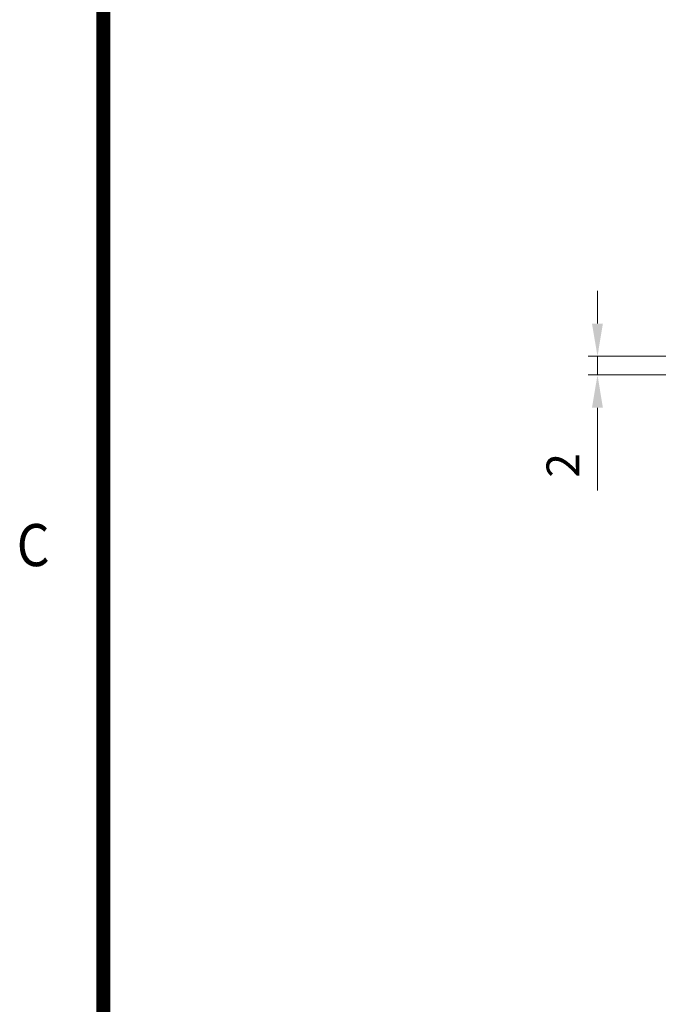
# Model space of a CAD drawing. Extents: x 271 to 939, y 95 to 522.
# Drawn here: x 627 to 696, y 200 to 305 of the extents above; entities that cross this region are included whole.
import ezdxf
from ezdxf.enums import TextEntityAlignment as Align

# ---------------------------------------------------------------- set-up
doc = ezdxf.new("R2010")
doc.units = 0
doc.header["$MEASUREMENT"] = 0
doc.header["$PDSIZE"] = -1
doc.layers.get('0').update_dxf_attribs({"linetype": 'CONTINUOUS', "lineweight": 15})
doc.layers.get('Defpoints').update_dxf_attribs({"linetype": 'CONTINUOUS'})
doc.layers.add('AM_5', color=3, linetype='CONTINUOUS', lineweight=15)
doc.layers.add('DIM', color=7, linetype='CONTINUOUS', lineweight=9)
doc.styles.add('ARIAL', font='arial.ttf')
doc.styles.get("Standard").update_dxf_attribs({"font": 'txt.shx', "height": 3.5})
doc.dimstyles.new('AM_ISO$0', dxfattribs={"dimtxt": 3.5, "dimasz": 3.5, "dimexe": 1, "dimexo": 1, "dimgap": 1.5, "dimtad": 1, "dimdsep": 46, "dimtxsty": 'Standard', "dimcen": 0, "dimclrd": 256, "dimclre": 256, "dimclrt": 140, "dimadec": 0, "dimazin": 2, "dimtp": 0.1, "dimtm": 0.1, "dimtfac": 0.71, "dimtdec": 3, "dimtmove": 0, "dimatfit": 3, "dimfxl": 1, "dimlwd": -1, "dimlwe": -1, "dimarcsym": 1})

# ---------------------------------------------------------------- blocks, each defined once
blk = doc.blocks.new('W')
at = {"const_width": 1}
blk.add_lwpolyline([(191.618, 3.14), (386.618, 3.14), (386.618, 273.14), (191.618, 273.14)], close=True, dxfattribs=at)
at = {"style": 'ARIAL', "width": 0.9}
blk.add_text('C', height=3, dxfattribs=at).set_placement((186.618, 98.14), align=Align.MIDDLE)
blk = doc.blocks.new('*D40')
at = {"layer": 'AM_5', "linetype": 'ByBlock', "transparency": 16777216}
for p, q in [((688.62, 272.53), (688.62, 276.03)), ((695.94, 269.03), (687.62, 269.03)), ((688.62, 269.03), (688.62, 267.03)), ((695.94, 267.03), (687.62, 267.03)), ((688.62, 263.53), (688.62, 254.7))]:
    blk.add_line(p, q, dxfattribs=at)
at = {"layer": 'AM_5', "linetype": 'Continuous', "transparency": 16777216}
for points in [[(688.03, 272.53), (689.2, 272.53), (688.62, 269.03)], [(688.03, 263.53), (689.2, 263.53), (688.62, 267.03)]]:
    blk.add_solid(points, dxfattribs=at)
at = {"layer": 'Defpoints', "color": 0, "linetype": 'Continuous', "transparency": 16777216}
for p in [(696.94, 269.03), (688.62, 267.03), (696.94, 267.03)]:
    blk.add_point(p, dxfattribs=at)
at = {"layer": 'AM_5', "color": 140, "linetype": 'Continuous', "lineweight": 15, "transparency": 16777216, "insert": (685.37, 257.37), "char_height": 3.5, "attachment_point": 5, "rotation": 90}
blk.add_mtext('2', dxfattribs=at)

msp = doc.modelspace()

# ---------------------------------------------------------------- block references
at = {"layer": 'DIM', "color": 0, "xscale": 1.5, "yscale": 1.5, "zscale": 1.5}
msp.add_blockref('W', (348.322, 101.058), dxfattribs=at)

# ---------------------------------------------------------------- dimensions: what is measured, and where the dimension line sits
at = {"layer": 'AM_5', "color": 7, "linetype": 'Continuous', "lineweight": 15}
dim = msp.add_linear_dim(base=(688.618, 267.033), p1=(696.944, 269.033), p2=(696.944, 267.033), angle=90, dimstyle='AM_ISO$0', override={"dimtxsty": 'Standard', "dimtol": 0, "dimlim": 0, "dimtp": 0.1, "dimtm": 0.1, "dimtfac": 0.71, "dimtdec": 3, "dimtolj": 0, "dimtzin": 8}, dxfattribs=at)
dim.commit()
dim.dimension.update_dxf_attribs({"geometry": '*D40', "text_midpoint": (685.368, 257.366)})

doc.saveas('drawing.dxf')
